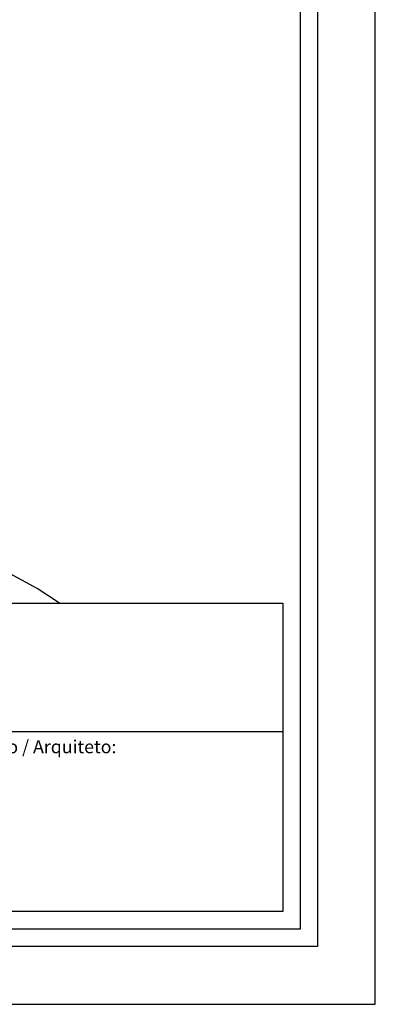
# Model space of a CAD drawing. Units: millimetres. Extents: x 184429 to 185010, y 1662995 to 1663218.
# Drawn here: x 184964 to 185010, y 1662995 to 1663123 of the extents above; entities that cross this region are included whole.
import ezdxf

# ---------------------------------------------------------------- set-up
doc = ezdxf.new("R2010")
doc.units = ezdxf.units.MM
for name, color, linetype in [('T-DIM', 1, 'Continuous'), ('T-TEXTP', 7, 'Continuous'), ('V-VALETA', 6, 'Continuous')]:
    doc.layers.add(name, color=color, linetype=linetype)
doc.styles.get("Standard").update_dxf_attribs({"font": 'ARIAL.TTF'})

msp = doc.modelspace()

# ---------------------------------------------------------------- linework, layer by layer
for p, q in [((185002.236, 1663210.665), (185002.236, 1663002.915)), ((185002.236, 1663002.915), (184447.519, 1663002.915))]:
    msp.add_line(p, q)
msp.add_lwpolyline([(184743.769, 1663208.415), (184999.986, 1663208.415), (184999.986, 1663005.165), (184743.769, 1663005.165), (184743.769, 1662995.415), (185009.736, 1662995.415), (185009.736, 1663218.165), (184743.769, 1663218.165), (184743.769, 1663208.415)])
msp.add_lwpolyline([(184874.422, 1663047.372), (184997.736, 1663047.372), (184997.736, 1663007.415), (184874.422, 1663007.415)], close=True)
at = {"layer": 'Defpoints'}
msp.add_lwpolyline([(185009.736, 1662995.415), (185009.736, 1663218.165), (184694.736, 1663218.165), (184694.736, 1662995.415)], close=True, dxfattribs=at)
at = {"layer": 'T-DIM'}
for p, q in [((184999.986, 1663208.415), (184999.986, 1663005.165)), ((184999.986, 1663005.165), (184449.769, 1663005.165))]:
    msp.add_line(p, q, dxfattribs=at)
at = {"layer": 'T-TEXTP'}
for p, q in [((184874.422, 1663047.372), (184997.736, 1663047.372)), ((184997.736, 1663047.372), (184997.736, 1663007.415)), ((184874.422, 1663030.741), (184997.736, 1663030.741)), ((184997.736, 1663007.415), (184874.422, 1663007.415))]:
    msp.add_line(p, q, dxfattribs=at)
at = {"layer": 'V-VALETA'}
msp.add_lwpolyline([(184968.844, 1663047.372), (184965.94, 1663049.27), (184961.94, 1663051.43)], dxfattribs=at)

# ---------------------------------------------------------------- texts
at = {"layer": 'T-TEXTP', "insert": (184951.134, 1663029.615), "char_height": 1.6875, "attachment_point": 1}
msp.add_mtext('{\\fArial|b0|i0|c0|p34;Engenheiro / Arquiteto:}', dxfattribs=at)

doc.saveas('drawing.dxf')
